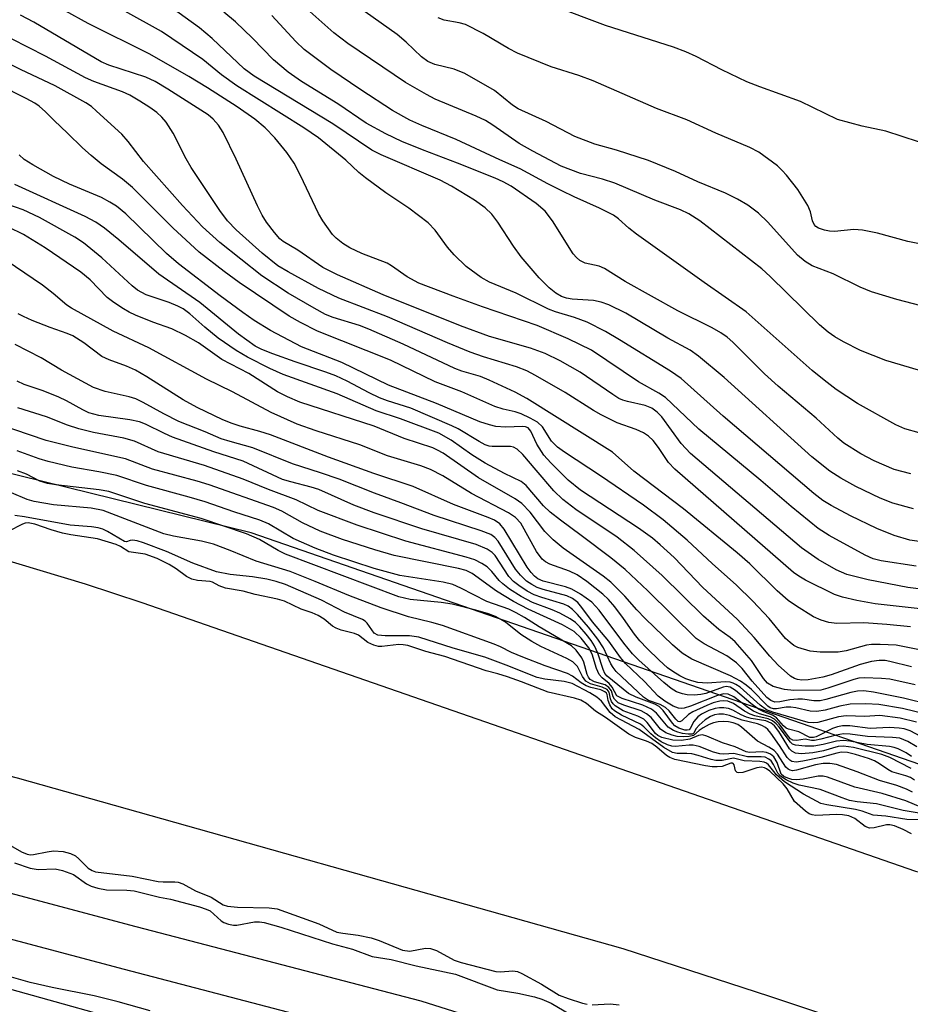
# Model space of a CAD drawing. Units: inches. Extents: x 1267760 to 1273760, y 473454 to 477455.
# Drawn here: x 1269791 to 1269942, y 474791 to 474958 of the extents above; entities that cross this region are included whole.
import ezdxf

# ---------------------------------------------------------------- set-up
doc = ezdxf.new("R2010")
doc.units = ezdxf.units.IN
doc.header["$MEASUREMENT"] = 0
for name, color, linetype in [('HYDRO-Stream Poly Centerlines', 142, 'Continuous'), ('HYDRO-Water Body', 4, 'Continuous'), ('NTRL-Trees', 3, 'Continuous'), ('TRANS-Road', 130, 'Continuous'), ('Undefined', 1, 'Continuous')]:
    doc.layers.add(name, color=color, linetype=linetype)

msp = doc.modelspace()

# ---------------------------------------------------------------- linework, layer by layer
at = {"layer": 'HYDRO-Stream Poly Centerlines'}
msp.add_lwpolyline([(1269538.69, 474897.24), (1269542.39, 474896.99), (1269545.24, 474897.24), (1269547.92, 474898.08), (1269555.7, 474901.18), (1269558.07, 474901.68), (1269560.72, 474901.93), (1269568.52, 474901.92), (1269590.69, 474900.36), (1269602.31, 474898.69), (1269615.46, 474897.1), (1269628.38, 474895.09), (1269651.22, 474891.95), (1269674.26, 474887.91), (1269719.19, 474882.75), (1269736.62, 474879.55), (1269748, 474877.74), (1269763.71, 474873.53), (1269802.26, 474861.96), (1269811.89, 474858.77), (1269943.31, 474813.11), (1269991.6, 474801.59), (1270061.17, 474783.16)], dxfattribs=at)
msp.add_polyline3d([(1269940.21, 474784.66, 0), (1269918.57, 474791.85, 0), (1269893.66, 474799.93, 0), (1269790.75, 474828.93, 0), (1269765.67, 474835.43, 0), (1269742.82, 474841.4, 0), (1269731.91, 474845.92, 0), (1269721.67, 474848.39, 0), (1269690.79, 474854.07, 0)], dxfattribs=at)
at = {"layer": 'HYDRO-Water Body'}
for points in [[(1269674.26, 474887.91), (1269719.19, 474882.75), (1269736.62, 474879.55), (1269748, 474877.74), (1269763.71, 474873.53), (1269802.26, 474861.96), (1269811.89, 474858.77), (1269943.31, 474813.11)], [(1269940.21, 474784.66), (1269918.57, 474791.85), (1269893.66, 474799.93), (1269790.75, 474828.93), (1269765.67, 474835.43), (1269742.82, 474841.4), (1269731.91, 474845.92), (1269721.67, 474848.39), (1269690.79, 474854.07)]]:
    msp.add_lwpolyline(points, dxfattribs=at)
at = {"layer": 'NTRL-Trees'}
for points in [[(1270128.51, 474784.23), (1269956.94, 474826.8), (1269830.48, 474870.58), (1269708.84, 474900.54), (1269571.23, 474923.14), (1269468, 474924.04), (1269371.21, 474917.81), (1269152.83, 474904.63), (1269042.52, 474892.47), (1268940.99, 474877.65), (1268746.04, 474835.39)], [(1268851.99, 474781.99), (1268931.83, 474803.9), (1269162.75, 474833.34), (1269399.42, 474843.86), (1269495.42, 474845.37), (1269629.05, 474829.96), (1269783.08, 474794.89), (1269963.5, 474744.5)]]:
    msp.add_lwpolyline(points, dxfattribs=at)
at = {"layer": 'TRANS-Road'}
for points in [[(1268766.83, 474779.32), (1268812, 474793.84), (1268858.89, 474805.5), (1268913.05, 474817.34), (1268942.9, 474823.06), (1268981.95, 474829.74), (1269030.37, 474835.46), (1269121.47, 474843.08), (1269200.33, 474848.98), (1269271.52, 474852.96), (1269331.38, 474856.77), (1269358.42, 474858.29), (1269419.66, 474860.94), (1269451.28, 474862.29), (1269467.51, 474862.64), (1269485.84, 474862.18), (1269516.32, 474860.71), (1269579.67, 474852.83), (1269641.87, 474843.81), (1269684.17, 474834.99), (1269751.73, 474819.46), (1269810.87, 474803.74), (1269859.29, 474791.09), (1269943.68, 474764.45)], [(1269857.19, 474783.81), (1269808.94, 474796.42), (1269749.91, 474812.11), (1269682.55, 474827.59), (1269640.56, 474836.35), (1269578.66, 474845.33), (1269515.67, 474853.16), (1269485.56, 474854.61), (1269467.5, 474855.07), (1269451.52, 474854.73), (1269358.79, 474850.73), (1269331.84, 474849.21), (1269271.97, 474845.41), (1269200.82, 474841.43), (1269122.07, 474835.53), (1269031.13, 474827.93), (1268983.03, 474822.25), (1268944.25, 474815.62), (1268914.57, 474809.92), (1268860.61, 474798.12), (1268814.07, 474786.56)]]:
    msp.add_lwpolyline(points, dxfattribs=at)
at = {"layer": 'Undefined'}
for points, elevation in [([(1269943.94, 474869.12), (1269942.33, 474869.38), (1269939.7, 474870.16), (1269936.75, 474871.33), (1269932.28, 474873.5), (1269928.97, 474875.23), (1269927.59, 474876.08), (1269926.03, 474877.31), (1269910.64, 474890.44), (1269903.52, 474896.8), (1269901.68, 474898.07), (1269893.06, 474903.4), (1269890.68, 474904.78), (1269887.53, 474906.37), (1269885.39, 474907.2), (1269882.14, 474908.16), (1269880.98, 474908.58), (1269875.46, 474911.3), (1269870.96, 474913.17), (1269869.51, 474913.98), (1269867, 474915.86), (1269864.94, 474917.83), (1269863.81, 474919.11), (1269861.73, 474922.02), (1269860.51, 474923.24), (1269857.25, 474925.78), (1269853.34, 474928.34), (1269849.86, 474930.93), (1269848.76, 474931.84), (1269846.53, 474933.92), (1269841.89, 474937.7), (1269839.42, 474939.41), (1269828.05, 474946.56), (1269825.44, 474948.41), (1269822.27, 474951.02), (1269815.22, 474955.79), (1269802.28, 474963)], 98), ([(1269943.42, 474864.92), (1269937.47, 474865.86), (1269936.14, 474866.21), (1269934.78, 474866.81), (1269928.64, 474870.16), (1269926.8, 474871.33), (1269922.21, 474875.07), (1269917.04, 474879.47), (1269906.49, 474888.22), (1269900.83, 474893.6), (1269899.71, 474894.32), (1269896.24, 474896.26), (1269888.29, 474901.63), (1269884.31, 474903.54), (1269879.05, 474905.81), (1269869.76, 474908.99), (1269864.75, 474910.81), (1269858.96, 474913.04), (1269856.97, 474914.07), (1269854.3, 474915.98), (1269853.59, 474916.41), (1269849.24, 474918.07), (1269847.23, 474919.03), (1269846.03, 474919.78), (1269844.91, 474920.66), (1269844.3, 474921.27), (1269842.62, 474923.59), (1269841.89, 474924.85), (1269838.84, 474931.3), (1269837.75, 474933.41), (1269836.51, 474935.2), (1269834.49, 474937.69), (1269832.85, 474939.39), (1269831.09, 474940.9), (1269828.08, 474942.98), (1269823.03, 474946.22), (1269819.9, 474948.13), (1269813.22, 474951.93), (1269802.78, 474957.1), (1269794.96, 474961.49)], 96), ([(1269942.99, 474874.66), (1269939.45, 474875.67), (1269937.33, 474876.48), (1269933.16, 474878.45), (1269930.62, 474879.89), (1269928.75, 474881.1), (1269925.73, 474883.53), (1269910.8, 474897), (1269906.48, 474900.63), (1269905.02, 474901.66), (1269901.23, 474903.69), (1269894.13, 474907.91), (1269891.23, 474909.33), (1269889.93, 474909.78), (1269888.62, 474910.08), (1269885.01, 474910.32), (1269884.01, 474910.46), (1269883.17, 474910.75), (1269882.22, 474911.3), (1269881.1, 474912.23), (1269879.4, 474913.9), (1269876.35, 474917.49), (1269875.02, 474919.28), (1269872.38, 474923.35), (1269871.35, 474924.76), (1269870.21, 474925.83), (1269868.41, 474927.11), (1269864.48, 474929.48), (1269862.56, 474930.49), (1269852.57, 474934.81), (1269850.98, 474935.59), (1269844.31, 474940.1), (1269830.95, 474948.17), (1269829.25, 474949.42), (1269823.86, 474954.56), (1269821.66, 474956.4), (1269815.79, 474960.64)], 100), ([(1269948.16, 474908.14), (1269940.14, 474910.24), (1269935.86, 474911.57), (1269933.93, 474912.36), (1269929.31, 474914.58), (1269925.77, 474915.96), (1269924.57, 474916.69), (1269923.28, 474917.75), (1269918.22, 474923.36), (1269916.63, 474924.92), (1269914.84, 474926.27), (1269913.09, 474927.27), (1269911.04, 474928.3), (1269906.34, 474930.24), (1269902.53, 474931.96), (1269897.95, 474933.87), (1269892.54, 474935.59), (1269888.83, 474936.63), (1269885.44, 474937.95), (1269880.59, 474940.47), (1269875.81, 474942.64), (1269874.86, 474943.27), (1269871.81, 474945.77), (1269866.74, 474948.64), (1269864.92, 474949.39), (1269861.68, 474950.17), (1269860.49, 474950.65), (1269859.38, 474951.46), (1269856.82, 474953.93), (1269855.25, 474955.27), (1269847.12, 474961.03)], 108), ([(1269946.6, 474936.1), (1269938.26, 474938.84), (1269934.24, 474939.67), (1269930.08, 474940.84), (1269923.76, 474943.87), (1269916.89, 474946.34), (1269914.68, 474947.24), (1269910.39, 474949.25), (1269906.07, 474951.5), (1269904.29, 474952.33), (1269902.19, 474953.08), (1269890.66, 474956.77), (1269881.79, 474960.15)], 112), ([(1269946.03, 474860.82), (1269942.04, 474861.32), (1269935.29, 474862.61), (1269931.68, 474863.55), (1269929.82, 474864.31), (1269926.78, 474866.07), (1269923.96, 474868.07), (1269905.08, 474884.08), (1269903.5, 474885.79), (1269900.25, 474890.3), (1269899.45, 474891.12), (1269898.55, 474891.76), (1269897.41, 474892.25), (1269894.4, 474892.89), (1269893.6, 474893.13), (1269892.9, 474893.45), (1269891.89, 474894.08), (1269886.36, 474897.92), (1269882.94, 474899.82), (1269880.4, 474901.04), (1269877.94, 474901.95), (1269870.94, 474903.98), (1269866.04, 474905.77), (1269852.87, 474911.04), (1269845.12, 474914.43), (1269842.61, 474915.69), (1269838.37, 474918.63), (1269835.91, 474920.08), (1269835.33, 474920.56), (1269834.41, 474921.61), (1269833.07, 474923.38), (1269832.32, 474924.58), (1269831.53, 474926.13), (1269827.92, 474934.08), (1269825.69, 474938.59), (1269824.94, 474939.86), (1269824.02, 474940.89), (1269823.14, 474941.61), (1269816.32, 474945.96), (1269814.13, 474947.27), (1269812.58, 474948.01), (1269806.26, 474950.07), (1269804.97, 474950.61), (1269793.53, 474957.37), (1269791.28, 474958.53)], 94), ([(1269942.52, 474880.63), (1269939.72, 474881.35), (1269936.29, 474882.83), (1269934.02, 474884.02), (1269931.15, 474885.82), (1269930.11, 474886.67), (1269926.42, 474890.07), (1269919.97, 474895.49), (1269917.69, 474897.63), (1269912.29, 474903), (1269911.33, 474903.83), (1269910.22, 474904.6), (1269908.8, 474905.4), (1269902.94, 474908.33), (1269893.97, 474913.29), (1269890.49, 474915.48), (1269889.56, 474915.89), (1269887.19, 474916.43), (1269886.29, 474916.87), (1269885.71, 474917.37), (1269885.19, 474918), (1269881.64, 474923.6), (1269880.41, 474925.23), (1269878.85, 474926.57), (1269874.63, 474929.47), (1269873.29, 474930.25), (1269871.91, 474930.86), (1269865.52, 474933.42), (1269859.56, 474935.65), (1269856.08, 474937.09), (1269853.34, 474938.39), (1269849.98, 474940.22), (1269845.19, 474943.47), (1269838.99, 474947.26), (1269836.72, 474948.83), (1269834.24, 474950.96), (1269830.69, 474954.66), (1269827.8, 474957.4), (1269825.83, 474959.05)], 102), ([(1269943.92, 474887.6), (1269941.53, 474888.29), (1269939.97, 474888.96), (1269933.48, 474892.6), (1269929.85, 474894.95), (1269927.78, 474896.53), (1269925.79, 474898.19), (1269914.55, 474908.16), (1269907.39, 474913.12), (1269895.93, 474921.32), (1269894.63, 474922.33), (1269892.85, 474923.94), (1269892, 474924.56), (1269889.65, 474925.78), (1269885.31, 474927.68), (1269883.21, 474928.69), (1269880.85, 474929.9), (1269876.18, 474932.46), (1269872.73, 474933.96), (1269865.3, 474937.44), (1269859.46, 474939.81), (1269857.42, 474940.73), (1269854.46, 474942.37), (1269849.1, 474945.85), (1269844.02, 474949.3), (1269839.49, 474952.69), (1269838.03, 474954.07), (1269833.99, 474958.5)], 104), ([(1269943.8, 474898.22), (1269938.28, 474899.85), (1269933.98, 474901.58), (1269931.07, 474903.06), (1269929.61, 474903.91), (1269928.48, 474904.69), (1269926.99, 474905.92), (1269918.63, 474914.17), (1269917.22, 474915.45), (1269906.66, 474923.63), (1269904.84, 474924.82), (1269903.41, 474925.48), (1269899.04, 474927.11), (1269892.23, 474929.99), (1269890.14, 474930.69), (1269886.41, 474931.65), (1269883.12, 474932.89), (1269878.29, 474935.41), (1269875.97, 474936.72), (1269871.51, 474939.87), (1269870.25, 474940.66), (1269868.66, 474941.4), (1269861.7, 474944.29), (1269860.27, 474945.04), (1269856.7, 474947.1), (1269846.9, 474953.75), (1269844.49, 474955.54), (1269840.41, 474959.16)], 106), ([(1269946.32, 474919.25), (1269941.99, 474920.11), (1269936.86, 474921.53), (1269934.31, 474922.03), (1269932.86, 474922.11), (1269929.54, 474921.81), (1269928.7, 474921.87), (1269927.86, 474922.03), (1269926.82, 474922.37), (1269926.39, 474922.64), (1269926.11, 474922.96), (1269925.84, 474923.59), (1269925.5, 474925.14), (1269925.04, 474926.19), (1269923.33, 474928.92), (1269921.43, 474931.37), (1269920.69, 474932.18), (1269919.87, 474932.92), (1269916.71, 474935.26), (1269915.18, 474936.07), (1269909.4, 474938.49), (1269904.46, 474940.76), (1269899.3, 474942.68), (1269888.58, 474947.36), (1269886.1, 474948.28), (1269881.44, 474949.78), (1269875.73, 474952.11), (1269874.16, 474952.9), (1269869.86, 474955.42), (1269866.85, 474956.94), (1269865.78, 474957.26), (1269863.23, 474957.69), (1269862.21, 474958.1)], 110), ([(1269951.69, 474856.82), (1269936.48, 474858.57), (1269933.35, 474859.09), (1269930.93, 474859.65), (1269929.55, 474860.13), (1269924.61, 474862.58), (1269923.49, 474863.23), (1269922.58, 474863.88), (1269902.43, 474881.4), (1269901.36, 474882.57), (1269899.64, 474885.1), (1269898.74, 474886.26), (1269897.94, 474887.05), (1269897.09, 474887.61), (1269895.84, 474888.17), (1269892.62, 474889.3), (1269889.94, 474890.62), (1269888.64, 474891.36), (1269883.8, 474894.42), (1269878.78, 474897.33), (1269877.3, 474898.11), (1269875.53, 474898.81), (1269869.93, 474900.51), (1269867.66, 474901.31), (1269863.81, 474902.87), (1269853.61, 474907.3), (1269845.37, 474910.47), (1269841.9, 474912.12), (1269836.77, 474914.92), (1269835.02, 474915.98), (1269832.35, 474918.1), (1269827.94, 474922.05), (1269826.47, 474923.58), (1269825.13, 474925.36), (1269820.26, 474932.65), (1269819.42, 474934.12), (1269817.2, 474938.51), (1269816.03, 474940.37), (1269815.29, 474941.22), (1269814.42, 474941.99), (1269813.23, 474942.86), (1269811.54, 474943.92), (1269809.85, 474944.93), (1269808.62, 474945.54), (1269803.72, 474947.28), (1269802.3, 474947.89), (1269795.55, 474951.58), (1269786.83, 474955.97)], 92), ([(1269942.44, 474854.65), (1269938.42, 474855.05), (1269934.53, 474855.29), (1269929.95, 474855.22), (1269928.57, 474855.39), (1269927.27, 474855.77), (1269926.01, 474856.36), (1269923.09, 474858.14), (1269921.71, 474859.11), (1269919.83, 474860.73), (1269915.16, 474865.31), (1269913.05, 474867.2), (1269903.89, 474874.7), (1269895.45, 474881.07), (1269891.82, 474884.33), (1269877.32, 474893.4), (1269875.33, 474894.51), (1269870.9, 474896.56), (1269869.41, 474897.14), (1269866.24, 474898.08), (1269865.05, 474898.52), (1269856.27, 474902.67), (1269850.46, 474905.19), (1269848.87, 474905.8), (1269844.4, 474907.21), (1269843.08, 474907.72), (1269841.14, 474908.74), (1269836.72, 474911.32), (1269832.25, 474914.25), (1269825.12, 474919.92), (1269822.17, 474922.6), (1269818.79, 474926.22), (1269812.19, 474933.69), (1269809.59, 474937.06), (1269808.49, 474938.33), (1269804.21, 474942.25), (1269803.32, 474943), (1269802.39, 474943.64), (1269797.19, 474946.53), (1269791.29, 474949.32), (1269784.23, 474952.81)], 90), ([(1269944.26, 474850.66), (1269940.01, 474851.52), (1269937.34, 474851.63), (1269935.86, 474851.62), (1269935, 474851.52), (1269931.55, 474850.56), (1269930.2, 474850.34), (1269927.11, 474850.34), (1269925.43, 474850.51), (1269923.35, 474851.14), (1269922.63, 474851.49), (1269922, 474851.95), (1269921.26, 474852.67), (1269918.44, 474856.07), (1269915.69, 474859.02), (1269912.84, 474861.79), (1269908.86, 474865.33), (1269904.54, 474869.34), (1269900.44, 474872.8), (1269897.11, 474875.3), (1269889.83, 474880.31), (1269883.68, 474884.3), (1269882.49, 474885.15), (1269881.49, 474886.18), (1269879.98, 474888.62), (1269879.08, 474889.42), (1269877.85, 474890.1), (1269876.32, 474890.79), (1269875.3, 474891.13), (1269873.26, 474891.61), (1269871.87, 474892.07), (1269866.26, 474894.53), (1269861.74, 474896.25), (1269854.11, 474899.92), (1269841.71, 474904.88), (1269838.87, 474906.32), (1269836.91, 474907.43), (1269828.41, 474913.1), (1269825.86, 474914.97), (1269821.62, 474918.3), (1269817.18, 474922.4), (1269810.29, 474929.27), (1269808.62, 474930.68), (1269804.99, 474933.26), (1269803.26, 474934.68), (1269801.81, 474935.98), (1269799.26, 474938.5), (1269796.97, 474940.62), (1269795.51, 474942.14), (1269794.43, 474943.1), (1269793.73, 474943.58), (1269792.22, 474944.39), (1269782.92, 474949.11)], 88), ([(1269942.64, 474847.84), (1269938.94, 474848.77), (1269938.16, 474848.9), (1269937.17, 474848.94), (1269935.87, 474848.74), (1269933.9, 474848.21), (1269928.97, 474846.48), (1269927.59, 474846.1), (1269925.09, 474845.63), (1269924, 474845.58), (1269923.29, 474845.67), (1269922.76, 474845.85), (1269922.08, 474846.27), (1269919.99, 474848.11), (1269918.58, 474849.65), (1269915.92, 474852.83), (1269913.05, 474855.96), (1269907.19, 474861.31), (1269902.31, 474866.42), (1269899.97, 474868.56), (1269898.64, 474869.67), (1269896.26, 474871.39), (1269886.4, 474877.86), (1269884.31, 474879.56), (1269881.38, 474882.49), (1269880.19, 474883.81), (1269878.97, 474885.68), (1269877.95, 474887.89), (1269877.5, 474888.42), (1269877.07, 474888.61), (1269876.6, 474888.68), (1269873.68, 474888.58), (1269872.03, 474888.68), (1269870.93, 474888.93), (1269869.31, 474889.47), (1269861.96, 474892.57), (1269853.81, 474895.71), (1269845.88, 474899.54), (1269839.01, 474902.22), (1269833.72, 474904.96), (1269830.97, 474906.68), (1269829.03, 474908.05), (1269825.21, 474910.85), (1269818.12, 474916.28), (1269816.09, 474918.08), (1269809.16, 474924.79), (1269807.6, 474926.07), (1269806.45, 474926.8), (1269805.03, 474927.54), (1269799.59, 474929.85), (1269796.9, 474931.14), (1269793.35, 474933.11), (1269791.9, 474934.04), (1269791.05, 474934.79)], 86), ([(1269943.26, 474844.78), (1269938.96, 474845.72), (1269937.56, 474845.86), (1269934.68, 474845.95), (1269933.68, 474845.89), (1269932.84, 474845.69), (1269928.43, 474844.19), (1269927.23, 474843.89), (1269922.66, 474843.84), (1269921.09, 474843.97), (1269919.12, 474844.52), (1269918.16, 474845.09), (1269917.48, 474845.86), (1269915.43, 474848.92), (1269912.7, 474852.08), (1269911.82, 474852.84), (1269909.89, 474854.18), (1269907.29, 474856.43), (1269900.28, 474863.34), (1269895.53, 474867.62), (1269892.63, 474869.84), (1269885.62, 474874.55), (1269883.42, 474876.27), (1269881.9, 474877.76), (1269878.85, 474881.23), (1269876.63, 474883.9), (1269875.63, 474884.84), (1269875.01, 474885.16), (1269874.54, 474885.26), (1269871.42, 474885.26), (1269870.92, 474885.34), (1269870.23, 474885.56), (1269869.18, 474886.11), (1269865.62, 474888.25), (1269864.56, 474888.79), (1269857.6, 474891.77), (1269853.61, 474893.04), (1269852.27, 474893.54), (1269850.51, 474894.36), (1269846.76, 474896.35), (1269844.84, 474897.27), (1269843.16, 474897.92), (1269837.92, 474899.64), (1269834.12, 474901.02), (1269832.3, 474901.73), (1269831.17, 474902.32), (1269828.3, 474904.37), (1269821.75, 474909.73), (1269814.78, 474914.55), (1269808, 474920.39), (1269805.52, 474922.38), (1269804.08, 474923.37), (1269802.27, 474924.33), (1269790.32, 474929.77)], 84), ([(1269945.84, 474841.41), (1269941.28, 474842.51), (1269936.19, 474843.53), (1269934.54, 474843.74), (1269933.46, 474843.69), (1269932.35, 474843.5), (1269928.08, 474842.29), (1269927.12, 474842.09), (1269926.07, 474842.07), (1269924.12, 474842.34), (1269923.31, 474842.37), (1269921.96, 474842.24), (1269920.25, 474841.87), (1269919.44, 474841.86), (1269918.72, 474842.13), (1269918.08, 474842.64), (1269915.55, 474845.42), (1269913.87, 474847.55), (1269912.91, 474848.54), (1269911.25, 474849.72), (1269907.39, 474851.73), (1269906.06, 474852.65), (1269897.86, 474860.74), (1269893.97, 474864.37), (1269891.54, 474866.35), (1269886.55, 474870.15), (1269882.99, 474872.74), (1269881.28, 474874.1), (1269880.15, 474875.21), (1269877.17, 474878.63), (1269876.34, 474879.35), (1269873.48, 474880.7), (1269870.19, 474882.43), (1269867.97, 474883.86), (1269864.44, 474886.33), (1269862.37, 474887.52), (1269855.83, 474889.96), (1269851.71, 474891.3), (1269845.08, 474894.21), (1269835.92, 474897.49), (1269833.61, 474898.53), (1269829.85, 474900.42), (1269827.94, 474901.55), (1269824.87, 474903.68), (1269822.6, 474905.54), (1269820.05, 474907.82), (1269818.92, 474908.63), (1269817.98, 474909.13), (1269816.51, 474909.75), (1269812.6, 474911.06), (1269811.17, 474911.82), (1269810.23, 474912.58), (1269805.09, 474917.29), (1269801.98, 474919.87), (1269800.52, 474920.85), (1269794.49, 474924.18), (1269791.73, 474925.48), (1269789.13, 474926.35)], 82), ([(1269945.06, 474839.8), (1269941.12, 474840.76), (1269937.08, 474841.42), (1269934.9, 474841.58), (1269932.2, 474841.47), (1269930.46, 474841.17), (1269927.95, 474840.47), (1269926.56, 474840.23), (1269925.45, 474840.32), (1269922.98, 474840.88), (1269922.16, 474840.99), (1269921.37, 474840.97), (1269919.71, 474840.72), (1269919.22, 474840.73), (1269918.65, 474840.89), (1269918.22, 474841.17), (1269915.46, 474843.98), (1269914.58, 474844.74), (1269913.6, 474845.41), (1269911.88, 474846.33), (1269905.31, 474849.17), (1269903.67, 474850.17), (1269902.03, 474851.58), (1269897.39, 474856.07), (1269895.98, 474857.54), (1269893.95, 474859.85), (1269891.54, 474862.22), (1269890.27, 474863.22), (1269883.45, 474867.97), (1269881.75, 474869.43), (1269880.36, 474870.82), (1269877.87, 474874.14), (1269876.47, 474875.59), (1269875.29, 474876.4), (1269869.1, 474879.96), (1269863.07, 474884.12), (1269862.12, 474884.67), (1269861.31, 474885.02), (1269856.44, 474886.6), (1269851.34, 474888.72), (1269838.73, 474892.81), (1269836.66, 474893.7), (1269834.91, 474894.56), (1269830.04, 474897.65), (1269825.5, 474900.02), (1269821.54, 474902.86), (1269819.3, 474904.15), (1269816.98, 474905.27), (1269813.74, 474906.41), (1269810.79, 474907.59), (1269809.74, 474908.07), (1269808.75, 474908.64), (1269807.11, 474909.74), (1269805.99, 474910.59), (1269803.12, 474913.56), (1269801.52, 474914.88), (1269795.48, 474919.03), (1269791.77, 474921.3), (1269789.26, 474922.55)], 80), ([(1269943.46, 474838.45), (1269940.69, 474839.12), (1269937.28, 474839.57), (1269934.72, 474839.43), (1269931.56, 474839.52), (1269930.21, 474839.34), (1269926.71, 474838.38), (1269925.91, 474838.31), (1269925.06, 474838.41), (1269919.11, 474840.12), (1269918.01, 474840.56), (1269916.93, 474841.35), (1269913.52, 474844.39), (1269912.82, 474844.86), (1269912.33, 474845.08), (1269911.82, 474845.22), (1269911.04, 474845.29), (1269907.9, 474845.04), (1269906.35, 474845.17), (1269905.31, 474845.44), (1269904.3, 474845.82), (1269903.3, 474846.3), (1269902.08, 474847.03), (1269901.21, 474847.69), (1269899.76, 474849), (1269897.71, 474850.96), (1269896.49, 474852.24), (1269895.58, 474853.37), (1269893.73, 474856.03), (1269892.22, 474858.04), (1269891.18, 474859.28), (1269890.23, 474860.2), (1269887.48, 474862.32), (1269885.82, 474863.47), (1269884.54, 474864.08), (1269881.18, 474865.26), (1269880.44, 474865.65), (1269879.88, 474866.11), (1269878.93, 474867.46), (1269876.27, 474872.23), (1269875.38, 474873.22), (1269874.19, 474874.01), (1269867.9, 474877.29), (1269863.02, 474880.3), (1269860.92, 474881.37), (1269859.28, 474881.99), (1269853.64, 474883.69), (1269848.9, 474885.53), (1269841.48, 474887.91), (1269838.29, 474889.08), (1269833.88, 474891.05), (1269827.28, 474894.57), (1269822.9, 474896.68), (1269813.05, 474902.03), (1269807.02, 474904.85), (1269799.95, 474908.75), (1269799.17, 474909.3), (1269796.84, 474911.28), (1269795.02, 474912.68), (1269784.2, 474919.96)], 78), ([(1269944.22, 474836.03), (1269942.43, 474836.95), (1269941.37, 474837.28), (1269940.55, 474837.43), (1269938.84, 474837.52), (1269935.59, 474837.39), (1269932.14, 474837.8), (1269930.9, 474837.8), (1269930.08, 474837.63), (1269929.24, 474837.34), (1269926.47, 474835.96), (1269925.98, 474835.82), (1269925.36, 474835.83), (1269923.48, 474836.8), (1269921.73, 474837.25), (1269921.35, 474837.43), (1269920.9, 474837.83), (1269919.73, 474839.19), (1269919, 474839.63), (1269917.56, 474840.17), (1269916.65, 474840.66), (1269915.35, 474841.6), (1269912.72, 474843.82), (1269911.81, 474844.38), (1269911.18, 474844.48), (1269910.65, 474844.39), (1269907.68, 474843.32), (1269906.86, 474843.13), (1269905.69, 474843.03), (1269904.51, 474843.06), (1269903.71, 474843.23), (1269902.7, 474843.61), (1269901.82, 474844.16), (1269900.58, 474845.17), (1269896.33, 474848.99), (1269895.27, 474850.03), (1269893.76, 474851.88), (1269889.59, 474857.46), (1269888.32, 474858.81), (1269886.43, 474860.17), (1269884.93, 474861.04), (1269883.87, 474861.41), (1269880.04, 474862.38), (1269879.18, 474862.78), (1269878.58, 474863.25), (1269878.01, 474863.85), (1269877.33, 474864.78), (1269873.46, 474871.25), (1269872.73, 474872.11), (1269871.81, 474872.73), (1269870.73, 474873.21), (1269864.86, 474875.43), (1269858.01, 474878.48), (1269851.28, 474880.7), (1269843.61, 474883.46), (1269833.76, 474887.25), (1269831.96, 474887.82), (1269828.59, 474888.72), (1269827.23, 474889.18), (1269825.64, 474889.81), (1269821.29, 474891.88), (1269818.93, 474893.17), (1269812.72, 474897.11), (1269810.79, 474898.22), (1269809.31, 474898.93), (1269806.35, 474899.98), (1269805.07, 474900.58), (1269802.06, 474902.86), (1269800.15, 474904.05), (1269799.2, 474904.47), (1269796.31, 474905.48), (1269793.28, 474906.68), (1269791.78, 474907.34), (1269790.86, 474907.83)], 76), ([(1269943.52, 474834.24), (1269942, 474835.16), (1269940.67, 474835.7), (1269939.42, 474835.86), (1269935.16, 474836.03), (1269932.2, 474836.39), (1269931.11, 474836.44), (1269929.82, 474836.26), (1269927.25, 474835.55), (1269926.15, 474835.33), (1269925.64, 474835.33), (1269924.55, 474835.57), (1269923.11, 474835.35), (1269922.46, 474835.41), (1269922.09, 474835.62), (1269921.73, 474835.98), (1269920.17, 474838.13), (1269919.39, 474838.94), (1269918.64, 474839.33), (1269916.84, 474839.86), (1269915.8, 474840.33), (1269914.81, 474840.96), (1269912.47, 474842.76), (1269911.5, 474843.22), (1269910.77, 474843.25), (1269909.68, 474842.98), (1269905.08, 474841.15), (1269904.01, 474840.81), (1269903.53, 474840.76), (1269903.08, 474840.81), (1269902.14, 474841.18), (1269900.76, 474842), (1269899.62, 474842.84), (1269897.3, 474845.33), (1269894.05, 474848.41), (1269893.2, 474849.44), (1269891.22, 474852.2), (1269888.43, 474855.47), (1269886.66, 474857.93), (1269885.95, 474858.76), (1269885.07, 474859.43), (1269884.08, 474859.89), (1269880.05, 474860.97), (1269879.04, 474861.32), (1269878.13, 474861.8), (1269877.26, 474862.42), (1269876.2, 474863.4), (1269875.34, 474864.42), (1269872.43, 474869.19), (1269871.87, 474869.81), (1269871.17, 474870.3), (1269869.52, 474870.95), (1269861.53, 474873.52), (1269855.91, 474875.72), (1269851.44, 474877.32), (1269845.43, 474879.71), (1269842.22, 474880.82), (1269837.47, 474882.3), (1269830.72, 474885.03), (1269826.91, 474886.09), (1269825.39, 474886.59), (1269822.62, 474887.78), (1269818.19, 474889.53), (1269815.62, 474890.82), (1269812.1, 474892.77), (1269810.86, 474893.35), (1269809.71, 474893.7), (1269805.64, 474894.6), (1269803.66, 474895.31), (1269798.23, 474898.21), (1269794.81, 474900.32), (1269790.39, 474902.61)], 74), ([(1269942.61, 474832.61), (1269941.71, 474833.22), (1269940.4, 474833.89), (1269939.71, 474834.13), (1269938.92, 474834.29), (1269935.13, 474834.66), (1269932.17, 474835.22), (1269931.09, 474835.35), (1269929.87, 474835.24), (1269927.65, 474834.64), (1269926.06, 474834.35), (1269924.59, 474834.36), (1269922.92, 474834.54), (1269922.44, 474834.72), (1269922.06, 474835.03), (1269920.15, 474837.59), (1269919.62, 474838.18), (1269919.03, 474838.68), (1269918.28, 474839.01), (1269916.03, 474839.52), (1269915.25, 474839.8), (1269914.27, 474840.32), (1269912.39, 474841.6), (1269911.41, 474841.99), (1269910.64, 474842.07), (1269910.08, 474842), (1269908.95, 474841.7), (1269907.85, 474841.28), (1269905.47, 474840.21), (1269904.76, 474839.76), (1269903.62, 474838.68), (1269903.29, 474838.52), (1269903.02, 474838.57), (1269902.6, 474838.93), (1269901.45, 474840.39), (1269900.85, 474840.92), (1269899.93, 474841.45), (1269897.95, 474842.12), (1269897.1, 474842.67), (1269892.47, 474847.07), (1269891.95, 474847.71), (1269891.55, 474848.34), (1269890.29, 474851.04), (1269889.36, 474852.52), (1269887.76, 474854.59), (1269885.88, 474856.75), (1269885.07, 474857.57), (1269884.29, 474858.13), (1269883.55, 474858.47), (1269879.86, 474859.61), (1269878.54, 474860.09), (1269877.35, 474860.71), (1269875.93, 474861.65), (1269875.04, 474862.34), (1269874.24, 474863.18), (1269871.93, 474866.77), (1269871.43, 474867.28), (1269870.56, 474867.85), (1269868.69, 474868.6), (1269859.47, 474871.29), (1269851.37, 474874), (1269847.9, 474875.33), (1269841.97, 474877.94), (1269840.63, 474878.38), (1269837.18, 474879.25), (1269835.77, 474879.69), (1269829.13, 474882.8), (1269824.14, 474884.36), (1269817.11, 474886.88), (1269815.75, 474887.46), (1269812.53, 474889.05), (1269811.49, 474889.47), (1269809.84, 474889.82), (1269804.6, 474890.55), (1269802.89, 474890.99), (1269801.87, 474891.47), (1269799.09, 474893.05), (1269797.8, 474893.67), (1269795.15, 474894.75), (1269791.88, 474895.81), (1269790.73, 474896.34)], 72), ([(1269942.6, 474830.59), (1269938.96, 474832.43), (1269937.6, 474832.95), (1269932.76, 474834.14), (1269931.07, 474834.38), (1269930.16, 474834.29), (1269927.71, 474833.59), (1269925.87, 474833.22), (1269923.93, 474833.04), (1269922.93, 474833.19), (1269922.32, 474833.52), (1269921.94, 474833.92), (1269920.09, 474836.88), (1269919.35, 474837.79), (1269918.8, 474838.29), (1269917.92, 474838.67), (1269915.41, 474839.09), (1269914.62, 474839.29), (1269913.73, 474839.68), (1269912.3, 474840.47), (1269911.56, 474840.75), (1269910.78, 474840.9), (1269910.01, 474840.9), (1269909.26, 474840.77), (1269908.23, 474840.42), (1269906.99, 474839.82), (1269906.34, 474839.34), (1269905.64, 474838.53), (1269905.03, 474837.34), (1269904.86, 474837.15), (1269904.53, 474837.07), (1269904.13, 474837.1), (1269903.11, 474837.42), (1269902.42, 474837.84), (1269902.01, 474838.25), (1269900.43, 474840.41), (1269899.75, 474841.08), (1269899.01, 474841.47), (1269895.89, 474842.68), (1269894.57, 474843.33), (1269890.92, 474846.26), (1269890.56, 474846.72), (1269890.24, 474847.38), (1269889.37, 474850.18), (1269888.79, 474851.43), (1269888.22, 474852.33), (1269887.39, 474853.41), (1269886.31, 474854.64), (1269885.55, 474855.37), (1269884.66, 474856.01), (1269882.89, 474856.94), (1269881.57, 474857.52), (1269878.28, 474858.77), (1269876.33, 474859.79), (1269874.37, 474861.06), (1269873.21, 474861.92), (1269872.62, 474862.5), (1269871.37, 474864.04), (1269870.56, 474864.8), (1269869.67, 474865.39), (1269868.46, 474865.99), (1269867.01, 474866.46), (1269856.73, 474869.17), (1269848.46, 474871.88), (1269841.86, 474874.42), (1269838.1, 474876.2), (1269833.43, 474877.96), (1269829.12, 474879.7), (1269822.56, 474882.06), (1269814.69, 474884.37), (1269810.67, 474886.19), (1269808.84, 474886.67), (1269803.65, 474887.63), (1269801.17, 474888.28), (1269799.27, 474888.87), (1269795.71, 474890.3), (1269790.85, 474891.85)], 70), ([(1269943.16, 474828.56), (1269942.44, 474829.05), (1269941.68, 474829.35), (1269939.3, 474830.03), (1269938.59, 474830.4), (1269937.23, 474831.39), (1269936.33, 474831.89), (1269935.33, 474832.28), (1269933.13, 474832.97), (1269931.75, 474833.31), (1269930.74, 474833.35), (1269929.94, 474833.2), (1269927.24, 474832.44), (1269924.2, 474831.8), (1269923.06, 474831.66), (1269922.31, 474831.78), (1269921.97, 474831.99), (1269921.54, 474832.44), (1269920.21, 474834.5), (1269918.74, 474836.55), (1269918.23, 474837.18), (1269917.85, 474837.52), (1269917.2, 474837.9), (1269916.49, 474838.18), (1269913.86, 474838.79), (1269911.71, 474839.57), (1269910.68, 474839.78), (1269909.9, 474839.82), (1269909.15, 474839.68), (1269908.49, 474839.42), (1269907.58, 474838.84), (1269906.54, 474837.94), (1269906.05, 474837.37), (1269905.61, 474836.53), (1269905.36, 474836.4), (1269904.71, 474836.39), (1269903.72, 474836.54), (1269902.96, 474836.72), (1269902.2, 474837.02), (1269901.31, 474837.61), (1269899.33, 474839.96), (1269898.49, 474840.64), (1269896.99, 474841.34), (1269893.46, 474842.45), (1269892.6, 474842.93), (1269891.81, 474844.41), (1269891.26, 474844.99), (1269890.09, 474845.95), (1269889.6, 474846.52), (1269889.13, 474847.56), (1269888.38, 474849.98), (1269887.81, 474851.09), (1269886.53, 474852.69), (1269885.31, 474853.84), (1269883.37, 474854.99), (1269877.53, 474857.63), (1269875, 474858.95), (1269872.12, 474860.67), (1269868.01, 474863.69), (1269866.96, 474864.2), (1269865.66, 474864.52), (1269854.78, 474866.73), (1269851.46, 474867.71), (1269845.98, 474869.48), (1269842.18, 474870.9), (1269839.16, 474872.29), (1269835.7, 474874.26), (1269834.28, 474874.92), (1269823.31, 474878.75), (1269821.29, 474879.38), (1269813.7, 474881.44), (1269809.09, 474883.15), (1269800.18, 474885.15), (1269795.65, 474886.31), (1269787.44, 474889.07)], 68), ([(1269942.82, 474826.54), (1269941.8, 474827.07), (1269940.14, 474827.68), (1269937.23, 474828.53), (1269933.42, 474830), (1269929.89, 474831.23), (1269928.78, 474831.44), (1269927.66, 474831.43), (1269926.35, 474831.18), (1269923.13, 474830.26), (1269922.41, 474830.18), (1269922, 474830.26), (1269921.66, 474830.45), (1269921.3, 474830.82), (1269919.88, 474832.99), (1269919.31, 474833.6), (1269918.39, 474834.2), (1269916.45, 474835.23), (1269913.77, 474837.59), (1269913.11, 474838.02), (1269912.37, 474838.31), (1269911.53, 474838.49), (1269910.66, 474838.54), (1269909.78, 474838.48), (1269909.03, 474838.33), (1269908.26, 474838.04), (1269907.27, 474837.49), (1269906.59, 474837.03), (1269905.61, 474836.2), (1269904.87, 474835.98), (1269903.86, 474835.93), (1269902.82, 474836.02), (1269901.97, 474836.23), (1269900.89, 474836.65), (1269900, 474837.27), (1269898.39, 474839.21), (1269897.63, 474839.87), (1269896.71, 474840.34), (1269893.78, 474841.31), (1269892.83, 474841.75), (1269892.16, 474842.35), (1269891.97, 474842.72), (1269891.69, 474843.77), (1269891.23, 474844.35), (1269890.58, 474844.76), (1269888.81, 474845.31), (1269888.07, 474845.69), (1269887.74, 474846.09), (1269887.53, 474846.56), (1269886.98, 474848.66), (1269886.65, 474849.38), (1269885.7, 474850.67), (1269884.87, 474851.39), (1269879.41, 474854.62), (1269876.91, 474856.23), (1269875.5, 474857.04), (1269874.21, 474857.63), (1269870.51, 474858.93), (1269866.07, 474861.22), (1269864.74, 474861.8), (1269863.08, 474862.24), (1269855.71, 474863.36), (1269851.34, 474864.55), (1269844.43, 474866.79), (1269841.34, 474867.98), (1269837.57, 474869.66), (1269833.4, 474872.11), (1269831.96, 474872.77), (1269827.51, 474874.18), (1269822.64, 474875.86), (1269819.93, 474876.68), (1269812.66, 474878.66), (1269807.67, 474880.35), (1269804.57, 474880.99), (1269799.97, 474881.74), (1269795.95, 474882.7), (1269794.42, 474883.19), (1269790.72, 474884.56)], 66), ([(1269945.72, 474823.4), (1269941.7, 474825.08), (1269937.65, 474826.3), (1269933.04, 474827.41), (1269928.39, 474829.09), (1269927.63, 474829.24), (1269926.8, 474829.27), (1269924.25, 474828.78), (1269923.09, 474828.65), (1269922.33, 474828.71), (1269921.62, 474828.9), (1269920.93, 474829.22), (1269920.51, 474829.61), (1269919.79, 474831.59), (1269919.23, 474832.53), (1269918.67, 474833.01), (1269918, 474833.3), (1269917.26, 474833.41), (1269915.13, 474833.27), (1269914.53, 474833.38), (1269912.66, 474834.23), (1269910.52, 474834.93), (1269907.89, 474836.07), (1269907.12, 474836.27), (1269906.43, 474836.17), (1269904.96, 474835.54), (1269903.54, 474835.31), (1269902.12, 474835.36), (1269900.23, 474835.84), (1269899.55, 474836.19), (1269899.17, 474836.5), (1269897.73, 474838.4), (1269897.14, 474838.95), (1269896.13, 474839.47), (1269893.68, 474840.39), (1269892.3, 474841.19), (1269891.96, 474841.55), (1269891.7, 474841.96), (1269891.53, 474842.4), (1269891.29, 474843.54), (1269890.95, 474843.97), (1269890.11, 474844.38), (1269888.12, 474844.94), (1269887.32, 474845.41), (1269886.73, 474846.17), (1269885.88, 474847.9), (1269885.1, 474848.68), (1269884.1, 474849.24), (1269879.65, 474851.31), (1269878.16, 474852.12), (1269876.27, 474853.34), (1269873.64, 474855.41), (1269871.96, 474856.39), (1269870.77, 474856.84), (1269868.64, 474857.48), (1269864.63, 474858.46), (1269862.74, 474858.76), (1269857.47, 474859.3), (1269855.55, 474859.74), (1269836.3, 474866.97), (1269835.03, 474867.59), (1269831.86, 474869.45), (1269829.68, 474870.41), (1269821.96, 474873.01), (1269812.39, 474875.58), (1269806.26, 474877.61), (1269804.63, 474877.9), (1269797.3, 474878.75), (1269795.85, 474878.98), (1269794.56, 474879.4), (1269792.28, 474880.57), (1269790.76, 474881.16)], 64), ([(1269944.28, 474822.9), (1269941.23, 474823.45), (1269936.72, 474824.59), (1269933.39, 474824.93), (1269932.12, 474825.16), (1269930.85, 474825.56), (1269927.1, 474827.01), (1269923.55, 474827.76), (1269922.52, 474828.09), (1269921.32, 474828.64), (1269920.37, 474829.29), (1269919.93, 474829.78), (1269919.18, 474831.27), (1269918.78, 474831.87), (1269918.43, 474832.18), (1269917.8, 474832.47), (1269917.09, 474832.57), (1269914.76, 474832.53), (1269912.48, 474833.12), (1269910.75, 474833.02), (1269910.07, 474833.06), (1269908.98, 474833.36), (1269906.54, 474834.28), (1269905.52, 474834.53), (1269904.87, 474834.53), (1269902.49, 474834.28), (1269901.95, 474834.35), (1269901.17, 474834.58), (1269900.12, 474835.11), (1269899.14, 474835.78), (1269898.34, 474836.47), (1269897.19, 474837.66), (1269896.62, 474838.11), (1269893.36, 474839.64), (1269892.18, 474840.36), (1269891.8, 474840.73), (1269891.37, 474841.39), (1269891.11, 474842.11), (1269890.94, 474843.13), (1269890.8, 474843.39), (1269890.54, 474843.62), (1269889.84, 474843.91), (1269888.17, 474844.33), (1269887.39, 474844.62), (1269886.51, 474845.13), (1269885.06, 474846.23), (1269884.2, 474846.7), (1269880.42, 474848.01), (1269876.6, 474849.51), (1269874.71, 474850.29), (1269872.82, 474851.24), (1269871.73, 474851.7), (1269862.98, 474854.84), (1269861.18, 474855.39), (1269857.18, 474856.35), (1269852.55, 474857.88), (1269847.03, 474859.93), (1269841.35, 474862.36), (1269837.1, 474864.05), (1269831.33, 474865.8), (1269826.92, 474867.63), (1269824.04, 474868.65), (1269822, 474869.18), (1269817.25, 474870.01), (1269815.61, 474870.45), (1269805.31, 474874.4), (1269803.31, 474874.81), (1269796.9, 474875.37), (1269793.62, 474875.92), (1269792.4, 474876.29), (1269789.72, 474877.4)], 62), ([(1269944.13, 474821.85), (1269941.83, 474821.88), (1269938.27, 474822.5), (1269936.14, 474822.67), (1269934.25, 474823.31), (1269933.11, 474823.6), (1269928.27, 474824.37), (1269927.22, 474824.65), (1269924.28, 474826.21), (1269921.07, 474828.33), (1269919.69, 474829.5), (1269918.36, 474831.19), (1269918, 474831.46), (1269917.61, 474831.63), (1269916.87, 474831.74), (1269914.2, 474831.85), (1269912.4, 474832.34), (1269910.47, 474831.95), (1269909.4, 474831.95), (1269908.58, 474832.11), (1269906.42, 474832.79), (1269905.33, 474833.06), (1269904.45, 474833.14), (1269902.83, 474833.09), (1269902.03, 474833.28), (1269900.57, 474834.15), (1269896.37, 474837.18), (1269892.3, 474839.36), (1269891.45, 474840.09), (1269889.96, 474841.98), (1269889.16, 474842.7), (1269888.02, 474843.44), (1269884.97, 474845.01), (1269883.65, 474845.33), (1269880.35, 474845.72), (1269879.03, 474846.03), (1269873.78, 474848.15), (1269870.14, 474849.48), (1269864.8, 474851.01), (1269858.95, 474852.9), (1269857.36, 474853.13), (1269853.2, 474853.1), (1269852, 474853.22), (1269851.37, 474853.57), (1269850.19, 474855.24), (1269849.82, 474855.62), (1269849.39, 474855.9), (1269846.3, 474857.11), (1269842.43, 474859.16), (1269836.3, 474861.84), (1269834.73, 474862.36), (1269833.13, 474862.76), (1269830.69, 474863.11), (1269826.88, 474863.5), (1269824.59, 474863.96), (1269820.57, 474865.43), (1269816.08, 474867.46), (1269812.19, 474868.92), (1269811.09, 474869.23), (1269810.32, 474869.34), (1269809.91, 474869.29), (1269809.3, 474869.07), (1269808.97, 474869.11), (1269806.05, 474870.82), (1269805.26, 474871.2), (1269804.45, 474871.47), (1269803.34, 474871.62), (1269799.69, 474871.91), (1269791.95, 474873.34), (1269790.3, 474873.52)], 60), ([(1269942.63, 474819.45), (1269941.24, 474820.22), (1269939.73, 474820.84), (1269938.94, 474821), (1269938.4, 474821.01), (1269936.28, 474820.49), (1269935.52, 474820.43), (1269934.78, 474820.72), (1269933.03, 474822.1), (1269931.99, 474822.52), (1269930.94, 474822.7), (1269929.88, 474822.77), (1269926.39, 474822.59), (1269925.76, 474822.68), (1269925.28, 474822.86), (1269924.64, 474823.3), (1269922.78, 474824.98), (1269921.52, 474827.12), (1269920.81, 474827.97), (1269918.58, 474830.09), (1269918.01, 474830.53), (1269917.65, 474830.7), (1269917.16, 474830.77), (1269916.39, 474830.69), (1269914, 474829.9), (1269913.3, 474829.82), (1269913, 474829.91), (1269912.73, 474830.18), (1269912.49, 474831.21), (1269912.37, 474831.42), (1269912.22, 474831.48), (1269911.93, 474831.45), (1269910.48, 474830.92), (1269909.63, 474830.83), (1269908.75, 474830.85), (1269907.63, 474831), (1269902.44, 474832.08), (1269901.61, 474832.43), (1269901.01, 474832.79), (1269899.4, 474834.22), (1269898.54, 474834.82), (1269897.61, 474835.24), (1269895.75, 474835.83), (1269894.62, 474836.39), (1269890.64, 474839.22), (1269888.97, 474840.31), (1269887.44, 474841.62), (1269886.44, 474842.2), (1269885.37, 474842.53), (1269880.9, 474843.56), (1269876.4, 474845.32), (1269873.99, 474846.16), (1269872.39, 474846.66), (1269870.39, 474847.16), (1269863.39, 474849.59), (1269860.15, 474850.47), (1269857.06, 474851.47), (1269856.31, 474851.6), (1269855.54, 474851.61), (1269852.64, 474851.29), (1269852.1, 474851.32), (1269851.28, 474851.51), (1269850.27, 474851.99), (1269848.7, 474853.22), (1269847.99, 474853.51), (1269845.77, 474854.09), (1269844.9, 474854.4), (1269844.3, 474854.74), (1269842.84, 474855.93), (1269841.87, 474856.54), (1269840.8, 474857.01), (1269838.93, 474857.64), (1269836.13, 474858.97), (1269834.96, 474859.34), (1269831.13, 474860.14), (1269829.12, 474860.7), (1269826.09, 474861.23), (1269825.04, 474861.59), (1269823.92, 474862.2), (1269823.48, 474862.34), (1269821.37, 474862.5), (1269820.39, 474862.72), (1269819.46, 474863.19), (1269817.7, 474864.48), (1269816.52, 474865.25), (1269814.49, 474866.23), (1269812.43, 474867), (1269809.66, 474867.4), (1269808.25, 474868.28), (1269807.53, 474868.62), (1269804.37, 474869.57), (1269799.82, 474870.28), (1269798.39, 474870.57), (1269796.47, 474871.12), (1269793.69, 474872.06), (1269792.6, 474872.29), (1269792.09, 474872.26), (1269791.59, 474872.08), (1269789.21, 474870.81)], 58), ([(1269788.53, 474818.1), (1269791.44, 474816.4), (1269792.41, 474816.03), (1269792.96, 474815.93), (1269793.51, 474815.94), (1269795.79, 474816.43), (1269796.87, 474816.56), (1269798.55, 474816.45), (1269799.75, 474816.13), (1269800.6, 474815.71), (1269801.17, 474815.25), (1269802.78, 474813.65), (1269803.43, 474813.24), (1269804.04, 474813.03), (1269810.27, 474812.28), (1269814.69, 474811.36), (1269815.49, 474811.29), (1269817.5, 474811.32), (1269818.08, 474811.24), (1269818.84, 474810.96), (1269821.01, 474809.79), (1269823.68, 474808.69), (1269825.72, 474807.43), (1269826.45, 474807.16), (1269828.16, 474807.01), (1269833.52, 474806.92), (1269834.9, 474806.73), (1269841.97, 474804.16), (1269845.03, 474802.77), (1269846.03, 474802.57), (1269848.65, 474802.28), (1269850.84, 474801.79), (1269852.18, 474801.35), (1269856.17, 474799.71), (1269857.39, 474799.56), (1269860.09, 474800.03), (1269860.94, 474800.02), (1269861.96, 474799.68), (1269864.92, 474798.03), (1269866.16, 474797.61), (1269872, 474796.1), (1269872.81, 474796.05), (1269874.9, 474796.21), (1269875.7, 474796.08), (1269876.46, 474795.73), (1269879.77, 474793.93), (1269882.76, 474792.09), (1269884.33, 474791.48), (1269886.75, 474790.68), (1269887.55, 474790.51)], 58), ([(1269790.27, 474814.53), (1269792.92, 474813.63), (1269794.29, 474813.39), (1269797.14, 474813.51), (1269798.4, 474813.26), (1269800.28, 474812.57), (1269802.51, 474810.95), (1269803.31, 474810.59), (1269804.44, 474810.23), (1269805.89, 474809.95), (1269809.32, 474809.93), (1269810.56, 474809.79), (1269814.88, 474808.72), (1269816.74, 474808.36), (1269821.7, 474807.05), (1269822.8, 474806.7), (1269823.48, 474806.37), (1269825.34, 474804.71), (1269825.81, 474804.42), (1269826.61, 474804.12), (1269827.46, 474803.96), (1269828.02, 474803.96), (1269831.01, 474804.54), (1269831.9, 474804.55), (1269832.67, 474804.43), (1269835.52, 474803.63), (1269844.28, 474800.77), (1269847.66, 474799.86), (1269851.04, 474798.61), (1269854.23, 474798.15), (1269858.5, 474797.04), (1269865.16, 474795.63), (1269872.24, 474792.98), (1269875.78, 474792.38), (1269878.6, 474791.77), (1269879.85, 474791.4), (1269881.41, 474790.72), (1269884.57, 474788.83)], 60), ([(1269813.28, 474789.42), (1269807.85, 474790.95), (1269803.78, 474791.98), (1269796.63, 474793.35), (1269792.92, 474794.2), (1269789.34, 474795.22)], 60), ([(1269888.4, 474790.43), (1269891.43, 474790.6), (1269892.99, 474790.43)], 58)]:
    msp.add_lwpolyline(points, dxfattribs=dict(at, elevation=elevation))

doc.saveas('drawing.dxf')
